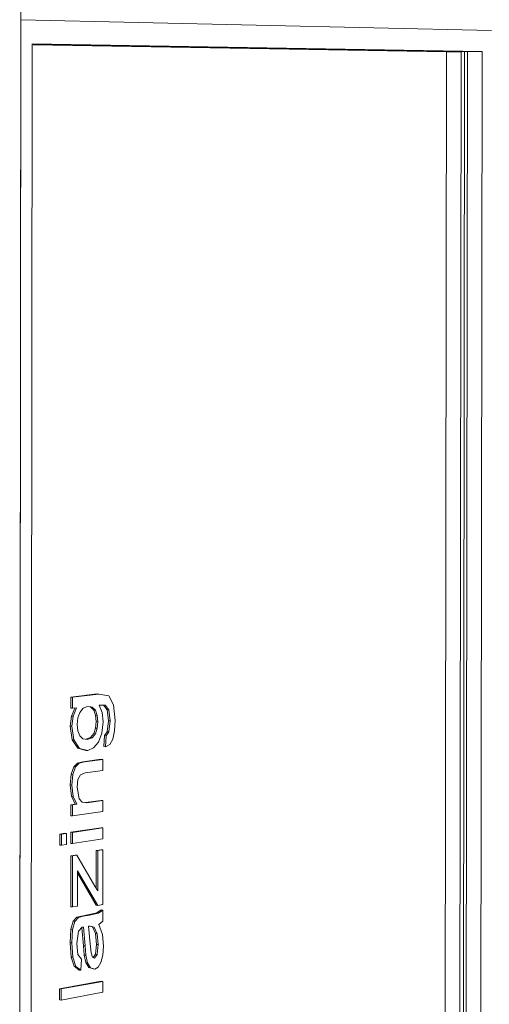
# Model space of a CAD drawing. Units: millimetres. Extents: x 15291 to 19245, y 1323 to 6734.
# Drawn here: x 15313 to 15315, y 1327 to 1331 of the extents above; entities that cross this region are included whole.
import ezdxf

# ---------------------------------------------------------------- set-up
doc = ezdxf.new("R2010")
doc.units = ezdxf.units.MM
doc.layers.add('A-WALLCWM', color=3, linetype='Continuous', lineweight=9)
doc.layers.add('G-PLANOTM', color=6, linetype='Continuous', lineweight=9)

msp = doc.modelspace()

# ---------------------------------------------------------------- linework, layer by layer
at = {"layer": 'A-WALLCWM'}
for p, q in [((15313.28, 1325.7873), (15313.2905, 1335.9763)), ((15313.2851, 1330.7248), (15313.2905, 1335.9763)), ((15313.2851, 1330.7248), (15313.28, 1325.7873)), ((15313.2851, 1330.7248), (15315.2718, 1330.6797)), ((15315.2718, 1330.6797), (15313.2851, 1330.7248)), ((15313.3278, 1325.8977), (15313.3327, 1330.6238)), ((15315.2328, 1330.5902), (15313.3327, 1330.6238)), ((15313.3345, 1330.622), (15315.1705, 1330.5897)), ((15315.1436, 1330.5895), (15313.3352, 1330.6213)), ((15313.337, 1330.6196), (15315.0815, 1330.589)), ((15315.0815, 1330.589), (15315.0762, 1326.3262)), ((15315.1436, 1330.5895), (15315.0815, 1330.589)), ((15315.1383, 1326.3204), (15315.1436, 1330.5895)), ((15315.1532, 1326.3149), (15315.1586, 1330.5892)), ((15315.1586, 1330.5892), (15315.1532, 1326.3149)), ((15315.1705, 1330.5897), (15315.1651, 1326.318)), ((15315.2328, 1330.5902), (15315.1705, 1330.5897)), ((15315.2274, 1326.3122), (15315.2328, 1330.5902))]:
    msp.add_line(p, q, dxfattribs=at)
at = {"layer": 'G-PLANOTM'}
for p, q in [((15313.4964, 1327.8621), (15313.6074, 1327.8756)), ((15313.6145, 1327.8752), (15313.5034, 1327.8617)), ((15313.6074, 1327.8756), (15313.6145, 1327.8752)), ((15313.6567, 1327.8676), (15313.6145, 1327.8752)), ((15313.6762, 1327.83), (15313.6567, 1327.8676)), ((15313.4963, 1327.8155), (15313.4964, 1327.8621)), ((15313.4964, 1327.8621), (15313.5034, 1327.8617)), ((15313.5034, 1327.8617), (15313.5034, 1327.8151)), ((15313.5473, 1327.8153), (15313.5663, 1327.8228)), ((15313.5789, 1327.8207), (15313.5656, 1327.8224)), ((15313.5663, 1327.8228), (15313.586, 1327.8203)), ((15313.6278, 1327.7978), (15313.6156, 1327.8289)), ((15313.6156, 1327.8289), (15313.6409, 1327.8289)), ((15313.6492, 1327.8086), (15313.6342, 1327.8289)), ((15313.6409, 1327.8289), (15313.6562, 1327.8082)), ((15313.6833, 1327.7634), (15313.6762, 1327.83)), ((15313.4935, 1327.74), (15313.4983, 1327.7822)), ((15313.4963, 1327.8155), (15313.5034, 1327.8151)), ((15313.4983, 1327.7822), (15313.5122, 1327.8161)), ((15313.4983, 1327.7822), (15313.5054, 1327.7818)), ((15313.5054, 1327.7818), (15313.5005, 1327.7396)), ((15313.5034, 1327.8151), (15313.5199, 1327.8171)), ((15313.5199, 1327.8171), (15313.5054, 1327.7818)), ((15313.5253, 1327.7742), (15313.5336, 1327.7981)), ((15313.5336, 1327.7981), (15313.5473, 1327.8153)), ((15313.5925, 1327.8073), (15313.5789, 1327.8207)), ((15313.5789, 1327.8207), (15313.586, 1327.8203)), ((15313.586, 1327.8203), (15313.5995, 1327.8069)), ((15313.6004, 1327.7859), (15313.5925, 1327.8073)), ((15313.5925, 1327.8073), (15313.5995, 1327.8069)), ((15313.5995, 1327.8069), (15313.6074, 1327.7854)), ((15313.603, 1327.759), (15313.6004, 1327.7859)), ((15313.6004, 1327.7859), (15313.6074, 1327.7854)), ((15313.6074, 1327.7854), (15313.61, 1327.7586)), ((15313.6318, 1327.7586), (15313.6278, 1327.7978)), ((15313.6546, 1327.762), (15313.6492, 1327.8086)), ((15313.6492, 1327.8086), (15313.6562, 1327.8082)), ((15313.6562, 1327.8082), (15313.6616, 1327.7615)), ((15313.5018, 1327.6823), (15313.4935, 1327.74)), ((15313.4935, 1327.74), (15313.5005, 1327.7396)), ((15313.5005, 1327.7396), (15313.509, 1327.6812)), ((15313.5225, 1327.7467), (15313.5253, 1327.7742)), ((15313.5252, 1327.7205), (15313.5225, 1327.7467)), ((15313.6003, 1327.7313), (15313.603, 1327.759)), ((15313.603, 1327.759), (15313.61, 1327.7586)), ((15313.61, 1327.7586), (15313.6074, 1327.7309)), ((15313.627, 1327.7102), (15313.6318, 1327.7586)), ((15313.6497, 1327.7164), (15313.6546, 1327.762)), ((15313.6546, 1327.762), (15313.6616, 1327.7615)), ((15313.6616, 1327.7615), (15313.6568, 1327.716)), ((15313.6807, 1327.7201), (15313.6833, 1327.7634)), ((15313.5334, 1327.6992), (15313.5252, 1327.7205)), ((15313.5468, 1327.6859), (15313.5334, 1327.6992)), ((15313.5786, 1327.6913), (15313.5923, 1327.708)), ((15313.5994, 1327.7075), (15313.5856, 1327.6909)), ((15313.5923, 1327.708), (15313.6003, 1327.7313)), ((15313.5923, 1327.708), (15313.5994, 1327.7075)), ((15313.6074, 1327.7309), (15313.5994, 1327.7075)), ((15313.6003, 1327.7313), (15313.6074, 1327.7309)), ((15313.6127, 1327.6727), (15313.627, 1327.7102)), ((15313.6355, 1327.6533), (15313.6383, 1327.7)), ((15313.6383, 1327.7), (15313.6497, 1327.7164)), ((15313.6383, 1327.7), (15313.6453, 1327.6995)), ((15313.6453, 1327.6995), (15313.6425, 1327.6529)), ((15313.6568, 1327.716), (15313.6453, 1327.6995)), ((15313.6497, 1327.7164), (15313.6568, 1327.716)), ((15313.6731, 1327.6852), (15313.6807, 1327.7201)), ((15313.526, 1327.6463), (15313.5019, 1327.6817)), ((15313.5019, 1327.6817), (15313.509, 1327.6812)), ((15313.509, 1327.6812), (15313.533, 1327.6458)), ((15313.5655, 1327.6833), (15313.5468, 1327.6859)), ((15313.5595, 1327.6841), (15313.5786, 1327.6913)), ((15313.5856, 1327.6909), (15313.5655, 1327.6833)), ((15313.5786, 1327.6913), (15313.5856, 1327.6909)), ((15313.5918, 1327.6477), (15313.6127, 1327.6727)), ((15313.6425, 1327.6529), (15313.6604, 1327.6618)), ((15313.6604, 1327.6618), (15313.6731, 1327.6852)), ((15313.5599, 1327.6375), (15313.526, 1327.6463)), ((15313.526, 1327.6463), (15313.533, 1327.6458)), ((15313.533, 1327.6458), (15313.567, 1327.637)), ((15313.5599, 1327.6375), (15313.567, 1327.637)), ((15313.567, 1327.637), (15313.5918, 1327.6477)), ((15313.6425, 1327.6529), (15313.6355, 1327.6533)), ((15313.5085, 1327.5676), (15313.5247, 1327.5838)), ((15313.5317, 1327.5833), (15313.5155, 1327.5672)), ((15313.5247, 1327.5838), (15313.5459, 1327.5891)), ((15313.5247, 1327.5838), (15313.5317, 1327.5833)), ((15313.5529, 1327.5886), (15313.5317, 1327.5833)), ((15313.5459, 1327.5891), (15313.6246, 1327.5997)), ((15313.5459, 1327.5891), (15313.5529, 1327.5886)), ((15313.6316, 1327.5993), (15313.5529, 1327.5886)), ((15313.6246, 1327.5997), (15313.6316, 1327.5993)), ((15313.6316, 1327.553), (15313.6316, 1327.5993)), ((15313.4932, 1327.4915), (15313.4974, 1327.5361)), ((15313.4974, 1327.5361), (15313.5085, 1327.5676)), ((15313.4974, 1327.5361), (15313.5045, 1327.5356)), ((15313.5045, 1327.5356), (15313.5003, 1327.491)), ((15313.5155, 1327.5672), (15313.5045, 1327.5356)), ((15313.5085, 1327.5676), (15313.5155, 1327.5672)), ((15313.5261, 1327.5141), (15313.5364, 1327.5345)), ((15313.5364, 1327.5345), (15313.5558, 1327.5425)), ((15313.5558, 1327.5425), (15313.6316, 1327.553)), ((15313.4984, 1327.4435), (15313.4932, 1327.4915)), ((15313.4932, 1327.4915), (15313.5003, 1327.491)), ((15313.5003, 1327.491), (15313.5054, 1327.443)), ((15313.5223, 1327.4816), (15313.5261, 1327.5141)), ((15313.5308, 1327.4323), (15313.5223, 1327.4816)), ((15313.4958, 1327.3609), (15313.4959, 1327.4075)), ((15313.4959, 1327.4075), (15313.5139, 1327.4101)), ((15313.4959, 1327.4075), (15313.5029, 1327.407)), ((15313.5139, 1327.4101), (15313.4984, 1327.4435)), ((15313.4984, 1327.4435), (15313.5054, 1327.443)), ((15313.521, 1327.4096), (15313.5029, 1327.407)), ((15313.5029, 1327.407), (15313.5029, 1327.3604)), ((15313.5054, 1327.443), (15313.521, 1327.4096)), ((15313.5139, 1327.4101), (15313.521, 1327.4096)), ((15313.5433, 1327.4182), (15313.5308, 1327.4323)), ((15313.5635, 1327.4158), (15313.5433, 1327.4182)), ((15313.5576, 1327.4164), (15313.6244, 1327.426)), ((15313.6314, 1327.4256), (15313.5635, 1327.4158)), ((15313.6244, 1327.426), (15313.6314, 1327.4256)), ((15313.6314, 1327.3792), (15313.6314, 1327.4256)), ((15313.5029, 1327.3604), (15313.6314, 1327.3792)), ((15313.4958, 1327.3609), (15313.5029, 1327.3604)), ((15313.4488, 1327.2839), (15313.4709, 1327.2873)), ((15313.4488, 1327.2372), (15313.4488, 1327.2839)), ((15313.4488, 1327.2839), (15313.4559, 1327.2834)), ((15313.478, 1327.2867), (15313.4559, 1327.2834)), ((15313.4559, 1327.2834), (15313.4559, 1327.2367)), ((15313.4709, 1327.2873), (15313.478, 1327.2867)), ((15313.478, 1327.2401), (15313.478, 1327.2867)), ((15313.4957, 1327.291), (15313.6243, 1327.3102)), ((15313.4957, 1327.2444), (15313.4957, 1327.291)), ((15313.4957, 1327.291), (15313.5028, 1327.2905)), ((15313.6313, 1327.3097), (15313.5028, 1327.2905)), ((15313.5028, 1327.2905), (15313.5028, 1327.2438)), ((15313.6243, 1327.3102), (15313.6313, 1327.3097)), ((15313.6313, 1327.2634), (15313.6313, 1327.3097)), ((15313.4559, 1327.2367), (15313.478, 1327.2401)), ((15313.4957, 1327.2444), (15313.5028, 1327.2438)), ((15313.5028, 1327.2438), (15313.6313, 1327.2634)), ((15313.4488, 1327.2372), (15313.4559, 1327.2367)), ((15313.6023, 1327.0984), (15313.6024, 1327.2142)), ((15313.6024, 1327.2142), (15313.6242, 1327.2176)), ((15313.6024, 1327.2142), (15313.6095, 1327.2137)), ((15313.6095, 1327.2137), (15313.6093, 1327.0979)), ((15313.6312, 1327.2171), (15313.6095, 1327.2137)), ((15313.6242, 1327.2176), (15313.6312, 1327.2171)), ((15313.631, 1326.9855), (15313.6312, 1327.2171)), ((15313.4954, 1326.9763), (15313.4956, 1327.1919)), ((15313.4956, 1327.1919), (15313.5143, 1327.1948)), ((15313.4956, 1327.1919), (15313.5027, 1327.1914)), ((15313.5027, 1327.1914), (15313.5025, 1326.9757)), ((15313.5214, 1327.1943), (15313.5027, 1327.1914)), ((15313.5143, 1327.1948), (15313.5214, 1327.1943)), ((15313.5976, 1327.0641), (15313.5214, 1327.1943)), ((15313.5246, 1327.0809), (15313.5246, 1327.1285)), ((15313.5246, 1327.1285), (15313.6105, 1326.9821)), ((15313.6035, 1326.9826), (15313.5248, 1327.1167)), ((15313.5245, 1326.9794), (15313.5246, 1327.0809)), ((15313.6023, 1327.0565), (15313.6023, 1327.0984)), ((15313.6093, 1327.0979), (15313.6093, 1327.0443)), ((15313.6093, 1327.0443), (15313.5976, 1327.0641)), ((15313.4954, 1326.9763), (15313.5025, 1326.9757)), ((15313.5025, 1326.9757), (15313.5245, 1326.9794)), ((15313.5677, 1326.9418), (15313.6056, 1326.9506)), ((15313.6126, 1326.95), (15313.5747, 1326.9413)), ((15313.6035, 1326.9826), (15313.6105, 1326.9821)), ((15313.6056, 1326.9506), (15313.6239, 1326.9629)), ((15313.6056, 1326.9506), (15313.6126, 1326.95)), ((15313.6105, 1326.9821), (15313.631, 1326.9855)), ((15313.6309, 1326.9623), (15313.6126, 1326.95)), ((15313.6239, 1326.9629), (15313.6309, 1326.9623)), ((15313.6309, 1326.916), (15313.6309, 1326.9623)), ((15313.4965, 1326.8814), (15313.5063, 1326.915)), ((15313.5134, 1326.9144), (15313.5035, 1326.8808)), ((15313.5063, 1326.915), (15313.5213, 1326.9318)), ((15313.5063, 1326.915), (15313.5134, 1326.9144)), ((15313.5283, 1326.9312), (15313.5134, 1326.9144)), ((15313.5213, 1326.9318), (15313.5405, 1326.9373)), ((15313.5213, 1326.9318), (15313.5283, 1326.9312)), ((15313.5475, 1326.9367), (15313.5283, 1326.9312)), ((15313.5405, 1326.9373), (15313.5677, 1326.9418)), ((15313.5405, 1326.9373), (15313.5475, 1326.9367)), ((15313.5747, 1326.9413), (15313.5475, 1326.9367)), ((15313.5677, 1326.9418), (15313.5747, 1326.9413)), ((15313.6146, 1326.9016), (15313.6309, 1326.916)), ((15313.4925, 1326.8242), (15313.4965, 1326.8814)), ((15313.4965, 1326.8814), (15313.5035, 1326.8808)), ((15313.5035, 1326.8808), (15313.4996, 1326.8236)), ((15313.5216, 1326.8215), (15313.528, 1326.874)), ((15313.528, 1326.874), (15313.5442, 1326.8896)), ((15313.5494, 1326.8114), (15313.5423, 1326.8876)), ((15313.5442, 1326.8896), (15313.549, 1326.8902)), ((15313.549, 1326.8902), (15313.5565, 1326.8108)), ((15313.5709, 1326.8942), (15313.5771, 1326.895)), ((15313.5776, 1326.8204), (15313.5709, 1326.8942)), ((15313.587, 1326.8911), (15313.5741, 1326.8945)), ((15313.5771, 1326.895), (15313.594, 1326.8905)), ((15313.5996, 1326.863), (15313.587, 1326.8911)), ((15313.587, 1326.8911), (15313.594, 1326.8905)), ((15313.594, 1326.8905), (15313.6066, 1326.8624)), ((15313.6293, 1326.8592), (15313.6146, 1326.9016)), ((15313.4969, 1326.7635), (15313.4925, 1326.8242)), ((15313.4925, 1326.8242), (15313.4996, 1326.8236)), ((15313.4996, 1326.8236), (15313.5039, 1326.7629)), ((15313.6047, 1326.817), (15313.5996, 1326.863)), ((15313.5996, 1326.863), (15313.6066, 1326.8624)), ((15313.6066, 1326.8624), (15313.6118, 1326.8164)), ((15313.6335, 1326.8103), (15313.6293, 1326.8592)), ((15313.5257, 1326.7751), (15313.5216, 1326.8215)), ((15313.5527, 1326.7718), (15313.5494, 1326.8114)), ((15313.5494, 1326.8114), (15313.5565, 1326.8108)), ((15313.5565, 1326.8108), (15313.5597, 1326.7712)), ((15313.5811, 1326.7811), (15313.5776, 1326.8204)), ((15313.6, 1326.7756), (15313.6047, 1326.817)), ((15313.6047, 1326.817), (15313.6118, 1326.8164)), ((15313.6118, 1326.8164), (15313.607, 1326.775)), ((15313.6309, 1326.7712), (15313.6335, 1326.8103)), ((15313.5094, 1326.7251), (15313.4969, 1326.7635)), ((15313.4969, 1326.7635), (15313.5039, 1326.7629)), ((15313.5039, 1326.7629), (15313.5165, 1326.7245)), ((15313.5407, 1326.7553), (15313.5257, 1326.7751)), ((15313.5379, 1326.7082), (15313.5407, 1326.7553)), ((15313.5598, 1326.7405), (15313.5527, 1326.7718)), ((15313.5527, 1326.7718), (15313.5597, 1326.7712)), ((15313.5597, 1326.7712), (15313.5669, 1326.7399)), ((15313.5724, 1326.7194), (15313.5598, 1326.7405)), ((15313.5598, 1326.7405), (15313.5669, 1326.7399)), ((15313.5868, 1326.764), (15313.5811, 1326.7811)), ((15313.5952, 1326.7591), (15313.5868, 1326.764)), ((15313.59, 1326.7622), (15313.6, 1326.7756)), ((15313.607, 1326.775), (15313.5952, 1326.7591)), ((15313.6, 1326.7756), (15313.607, 1326.775)), ((15313.6113, 1326.7215), (15313.6231, 1326.7412)), ((15313.6231, 1326.7412), (15313.6309, 1326.7712)), ((15313.5308, 1326.7088), (15313.5094, 1326.7251)), ((15313.5094, 1326.7251), (15313.5165, 1326.7245)), ((15313.5165, 1326.7245), (15313.5379, 1326.7082)), ((15313.5308, 1326.7088), (15313.5379, 1326.7082)), ((15313.5669, 1326.7399), (15313.5794, 1326.7188)), ((15313.5896, 1326.7136), (15313.5724, 1326.7194)), ((15313.5724, 1326.7194), (15313.5794, 1326.7188)), ((15313.5794, 1326.7188), (15313.5967, 1326.713)), ((15313.5896, 1326.7136), (15313.5967, 1326.713)), ((15313.5967, 1326.713), (15313.6113, 1326.7215)), ((15313.4482, 1326.6298), (15313.6236, 1326.6618)), ((15313.6306, 1326.6612), (15313.4552, 1326.6291)), ((15313.6236, 1326.6618), (15313.6306, 1326.6612)), ((15313.6306, 1326.6149), (15313.6306, 1326.6612)), ((15313.4481, 1326.583), (15313.4482, 1326.6298)), ((15313.4482, 1326.6298), (15313.4552, 1326.6291)), ((15313.4552, 1326.6291), (15313.4552, 1326.5824)), ((15313.4481, 1326.583), (15313.4552, 1326.5824)), ((15313.4552, 1326.5824), (15313.6306, 1326.6149))]:
    msp.add_line(p, q, dxfattribs=at)

doc.saveas('drawing.dxf')
